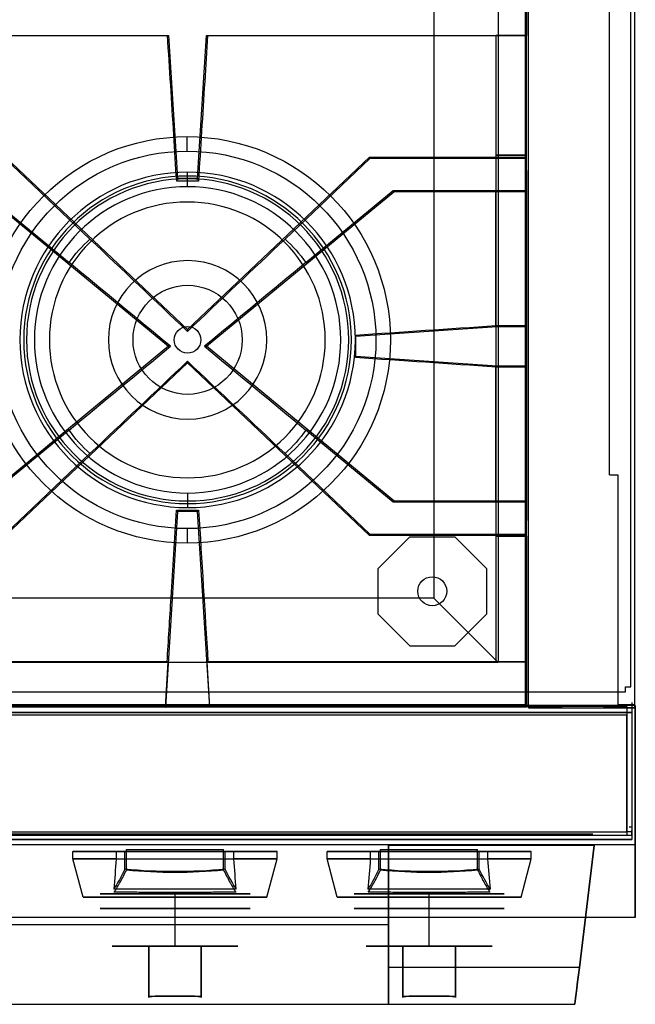
# Model space of a CAD drawing. Units: millimetres. Extents: x -242 to 974, y -50 to 697.
# Drawn here: x 720 to 974, y -50 to 357 of the extents above; entities that cross this region are included whole.
import ezdxf

# ---------------------------------------------------------------- set-up
doc = ezdxf.new("R2010")
doc.units = ezdxf.units.MM
doc.layers.add('11', color=7, linetype='Continuous', true_color=0xffffff)

msp = doc.modelspace()

# ---------------------------------------------------------------- linework, layer by layer
at = {"layer": '11', "color": 254, "linetype": 'Continuous', "lineweight": 25}
for p, q in [((929.85, 72.57, -21.22), (929.85, 690.27, -21.22)), ((963.45, 168.87, -863.22), (963.45, 690.27, -863.22)), ((973.85, 73.87, -863.22), (973.85, 690.27, -863.22)), ((973.85, 72.57, -21.22), (973.85, 690.27, -21.22)), ((963.45, 168.87, -863.22), (966.85, 168.87, -863.22)), ((966.85, 168.87, -863.22), (966.85, 73.87, -863.22)), ((973.85, 73.87, -863.22), (966.85, 73.87, -863.22)), ((973.85, 72.57, -861.92), (973.85, 73.87, -861.92)), ((973.85, 73.87, -863.22), (973.85, 73.87, -861.92)), ((929.85, 72.57, -21.22), (973.85, 72.57, -21.22)), ((929.85, 72.57, -21.22), (929.85, 72.57, -22.22)), ((930.85, 72.57, -22.22), (929.85, 72.57, -22.22)), ((943.85, 72.57, -38.22), (930.85, 72.57, -38.22)), ((930.85, 72.57, -22.22), (930.85, 72.57, -38.22)), ((943.85, 72.57, -200.02), (960.85, 72.57, -200.02)), ((943.85, 72.57, -38.22), (943.85, 72.57, -200.02)), ((960.85, 72.57, -861.92), (960.85, 72.57, -200.02)), ((973.85, 72.57, -861.92), (960.85, 72.57, -861.92)), ((973.85, 72.57, -861.92), (973.85, 72.57, -21.22))]:
    msp.add_line(p, q, dxfattribs=at)
at = {"layer": '11', "color": 252, "linetype": 'Continuous', "lineweight": 25}
for p, q in [((972.15, 81.27, -833.92), (972.15, 690.07, -833.92)), ((972.15, 81.27, -860.52), (972.15, 690.07, -860.52)), ((788.86, 302.67, -65.42), (788.86, 308.67, -71.42)), ((748.68, 266.33, 9), (713.61, 299.6, 9)), ((789, 228.89, -2.5), (713.85, 300.2, -2.5)), ((864.15, 300.2, -2.5), (789, 228.89, -2.5)), ((864.39, 299.6, 9), (829.32, 266.33, 9)), ((864.15, 300.2, -2.5), (864.39, 299.6, 9)), ((864.15, 300.2, -2.5), (928.65, 300.2, -2.5)), ((928.65, 299.6, 9), (864.39, 299.6, 9)), ((928.65, 299.6, 9), (928.65, 300.2, -2.5)), ((928.65, 300.2, -11), (928.65, 300.2, -2.5)), ((928.65, 143.79, -11), (928.65, 300.2, -11)), ((928.65, 286.41, 9), (928.65, 299.6, 9)), ((703.74, 285.8, -2.5), (781.14, 222, -2.5)), ((703.95, 286.41, 9), (740.09, 256.62, 9)), ((796.86, 222, -2.5), (874.26, 285.8, -2.5)), ((837.91, 256.62, 9), (874.05, 286.41, 9)), ((874.05, 286.41, 9), (928.65, 286.41, 9)), ((874.26, 285.8, -2.5), (874.05, 286.41, 9)), ((916.35, 285.8, -2.5), (874.26, 285.8, -2.5)), ((928.65, 285.8, -2.5), (916.35, 285.8, -2.5)), ((916.35, 230.59, -2.5), (916.35, 285.8, -2.5)), ((928.65, 285.8, -2.5), (928.65, 286.41, 9)), ((928.65, 285.8, -2.5), (928.65, 230.62, -2.5)), ((789, 228.89, -2.5), (789, 228.17, 7.52)), ((916.92, 230.02, 9), (858.4, 226.03, 9)), ((916.35, 230.59, -2.5), (916.9, 230.62, -2.5)), ((916.9, 230.62, -2.5), (928.65, 230.62, -2.5)), ((916.92, 230.02, 9), (916.9, 230.62, -2.5)), ((928.65, 230.02, 9), (916.92, 230.02, 9)), ((928.65, 230.02, 9), (928.65, 230.62, -2.5)), ((928.65, 213.98, 9), (928.65, 230.02, 9)), ((858.4, 226.64, -2.5), (858.4, 217.36, -2.5)), ((858.4, 226.64, -2.5), (858.4, 226.03, 9)), ((858.4, 217.97, 9), (858.4, 226.03, 9)), ((781.14, 222, -2.5), (703.74, 158.19, -2.5)), ((781.14, 222, -2.5), (781.96, 222, 7.52)), ((796.86, 222, -2.5), (796.04, 222, 7.52)), ((874.26, 158.19, -2.5), (796.86, 222, -2.5)), ((789, 215.83, 7.52), (789, 215.11, -2.5)), ((858.4, 217.36, -2.5), (858.4, 217.97, 9)), ((858.4, 217.97, 9), (916.92, 213.98, 9)), ((713.85, 143.79, -2.5), (789, 215.11, -2.5)), ((789, 215.11, -2.5), (864.15, 143.79, -2.5)), ((916.9, 213.38, -2.5), (916.35, 213.41, -2.5)), ((916.35, 158.19, -2.5), (916.35, 213.41, -2.5)), ((916.92, 213.98, 9), (916.9, 213.38, -2.5)), ((928.65, 213.38, -2.5), (916.9, 213.38, -2.5)), ((916.92, 213.98, 9), (928.65, 213.98, 9)), ((928.65, 213.38, -2.5), (928.65, 213.98, 9)), ((928.65, 213.38, -2.5), (928.65, 158.19, -2.5)), ((740.09, 187.38, 9), (703.95, 157.59, 9)), ((874.05, 157.59, 9), (837.91, 187.38, 9)), ((713.61, 144.4, 9), (748.68, 177.67, 9)), ((829.32, 177.67, 9), (864.39, 144.4, 9)), ((874.26, 158.19, -2.5), (874.05, 157.59, 9)), ((928.65, 157.59, 9), (874.05, 157.59, 9)), ((874.26, 158.19, -2.5), (916.35, 158.19, -2.5)), ((916.35, 158.19, -2.5), (928.65, 158.19, -2.5)), ((928.65, 157.59, 9), (928.65, 158.19, -2.5)), ((928.65, 144.4, 9), (928.65, 157.59, 9)), ((788.86, 146.67, -65.42), (788.86, 140.67, -71.42)), ((864.15, 143.79, -2.5), (864.39, 144.4, 9)), ((928.65, 143.79, -2.5), (864.15, 143.79, -2.5)), ((864.39, 144.4, 9), (928.65, 144.4, 9)), ((928.65, 143.79, -2.5), (928.65, 144.4, 9)), ((928.65, 143.79, -11), (928.65, 143.79, -2.5)), ((-239.35, 79.17, -833.92), (970.05, 79.17, -833.92)), ((-239.35, 79.17, -860.52), (970.05, 79.17, -860.52)), ((970.05, 79.17, -860.52), (970.05, 81.27, -860.52)), ((970.05, 81.27, -860.52), (972.15, 81.27, -860.52)), ((970.05, 79.17, -833.92), (970.05, 79.17, -860.52)), ((972.15, 81.27, -833.92), (972.15, 81.27, -860.52)), ((974.05, 73.57, -21.02), (-241.95, 73.57, -21.02)), ((974.05, 73.57, -214.02), (-241.95, 73.57, -214.02)), ((974.05, 73.57, -214.02), (974.05, 15.97, -214.02)), ((974.05, 73.57, -21.02), (974.05, 73.57, -214.02)), ((974.05, -14.03, -21.02), (974.05, 73.57, -21.02)), ((216.55, 70.62, -814.79), (972.55, 70.62, -814.79)), ((972.55, 70.62, -227.49), (216.55, 70.62, -227.49)), ((972.55, 70.62, -814.79), (972.55, 18.12, -814.79)), ((972.55, 70.62, -227.49), (972.55, 18.12, -227.49)), ((972.55, 70.62, -814.79), (972.55, 70.62, -227.49)), ((232.65, 20.42, -313.79), (956.45, 20.42, -313.79)), ((956.45, 20.42, -813.79), (232.65, 20.42, -813.79)), ((956.45, 20.42, -313.79), (956.45, 20.42, -813.79)), ((216.55, 18.12, -814.79), (972.55, 18.12, -814.79)), ((972.55, 18.12, -227.49), (216.55, 18.12, -227.49)), ((872.55, 18.12, -674.79), (316.55, 18.12, -674.79)), ((316.55, 18.12, -347.49), (872.55, 18.12, -347.49)), ((872.55, 18.12, -347.49), (872.55, 18.12, -674.79)), ((972.55, 18.12, -814.79), (972.55, 18.12, -227.49)), ((974.05, 15.97, -214.02), (-241.95, 15.97, -214.02)), ((974.05, 15.97, -66.02), (-241.95, 15.97, -66.02)), ((957.1, 15.62, -264.57), (872.1, 15.62, -264.57)), ((957.1, 15.62, -304.97), (872.1, 15.62, -304.97)), ((872.1, 15.62, -304.97), (872.1, -34.68, -301.23)), ((872.1, 15.62, -264.57), (872.1, 15.62, -304.97)), ((872.1, -34.68, -268.32), (872.1, 15.62, -264.57)), ((957.1, 15.62, -264.57), (950.92, -34.68, -268.32)), ((950.92, -34.68, -301.23), (957.1, 15.62, -304.97)), ((957.1, 15.62, -264.57), (957.1, 15.62, -304.97)), ((974.05, 15.97, -66.02), (974.05, -14.03, -66.02)), ((974.05, 15.97, -214.02), (974.05, 15.97, -66.02)), ((974.05, -14.03, -21.02), (-241.95, -14.03, -21.02)), ((974.05, -14.03, -66.02), (-241.95, -14.03, -66.02)), ((974.05, -14.03, -66.02), (974.05, -14.03, -21.02)), ((316.9, -16.95, -284.77), (872.1, -16.95, -284.77)), ((950.92, -34.68, -268.32), (872.1, -34.68, -268.32)), ((950.92, -34.68, -301.23), (872.1, -34.68, -301.23)), ((239.95, -49.95, -284.77), (949.04, -49.95, -284.77))]:
    msp.add_line(p, q, dxfattribs=at)
at = {"layer": '11', "color": 8, "linetype": 'Continuous', "lineweight": 25}
for p, q in [((928.55, 644.97, -33.52), (928.55, 73.77, -33.52)), ((917.35, 627.37, -33.52), (917.35, 91.37, -33.52)), ((928.55, 626.87, -53.52), (928.55, 91.87, -53.52)), ((890.74, 600.76, -71.52), (890.74, 117.97, -71.52)), ((929.03, 363.5, 9), (929.03, 350.5, 9)), ((929.03, 350.5, 9), (929.03, 363.5, 9)), ((649.03, 350.5, 9), (781.2, 350.5, 9)), ((661.68, 350.5, -2.5), (780.76, 350.5, -2.5)), ((780.76, 350.5, -2.5), (781.2, 350.5, 9)), ((781.2, 350.5, 9), (784.9, 291.5, 9)), ((793.17, 291.5, 9), (796.86, 350.5, 9)), ((796.86, 350.5, 9), (797.3, 350.5, -2.5)), ((796.86, 350.5, 9), (929.03, 350.5, 9)), ((797.3, 350.5, -2.5), (916.38, 350.5, -2.5)), ((916.38, 350.5, -2.5), (916.38, 300.99, -2.5)), ((929.03, 350.5, -2.5), (916.38, 350.5, -2.5)), ((929.03, 350.5, 9), (929.03, 350.5, -2.5)), ((929.03, 350.5, 9), (929.03, 350.5, -2.5)), ((929.03, 300.99, -2.5), (929.03, 350.5, -2.5)), ((916.38, 300.99, -2.5), (929.03, 300.99, -2.5)), ((916.38, 300.99, -2.5), (916.38, 300.99, -11.3)), ((929.03, 300.99, -11.3), (916.38, 300.99, -11.3)), ((916.38, 300.99, -11.3), (916.38, 143.59, -11.3)), ((929.03, 300.99, -2.5), (929.03, 300.99, -11.3)), ((929.03, 143.59, -11.3), (929.03, 300.99, -11.3)), ((929.03, 143.59, -11.3), (929.03, 294.64, -11.3)), ((929.03, 294.64, -11.3), (929.03, 149.95, -11.3)), ((784.53, 290.3, -2.5), (784.9, 291.5, 9)), ((793.53, 290.3, -2.5), (784.53, 290.3, -2.5)), ((784.9, 291.5, 9), (793.17, 291.5, 9)), ((793.17, 291.5, 9), (793.53, 290.3, -2.5)), ((784.88, 153.69, 9), (779.88, 72.8, 9)), ((784.48, 154.29, -2.5), (784.88, 153.69, 9)), ((784.48, 154.29, -2.5), (793.58, 154.29, -2.5)), ((793.18, 153.69, 9), (784.88, 153.69, 9)), ((793.18, 153.69, 9), (793.58, 154.29, -2.5)), ((798.18, 72.8, 9), (793.18, 153.69, 9)), ((929.03, 143.59, -2.5), (916.38, 143.59, -2.5)), ((916.38, 143.59, -2.5), (916.38, 91.55, -2.5)), ((916.38, 143.59, -2.5), (916.38, 143.59, -11.3)), ((916.38, 143.59, -11.3), (929.03, 143.59, -11.3)), ((929.03, 143.59, -2.5), (929.03, 91.55, -2.5)), ((929.03, 91.55, -2.5), (929.03, 143.59, -2.5)), ((929.03, 143.59, -2.5), (929.03, 143.59, -11.3)), ((929.03, 143.59, -2.5), (929.03, 143.59, -11.3)), ((890.74, 117.97, -71.52), (687.35, 117.97, -71.52)), ((890.74, 117.97, -71.52), (917.35, 91.37, -33.52)), ((780.93, 91.55, 6), (649.03, 91.55, 6)), ((917.35, 91.37, -33.52), (660.75, 91.37, -33.52)), ((780.93, 91.55, 6), (779.77, 72.8, 6)), ((780.93, 91.55, 6), (780.6, 91.55, -2.5)), ((797.46, 91.55, -2.5), (797.14, 91.55, 6)), ((929.03, 91.55, 6), (797.14, 91.55, 6)), ((798.3, 72.8, 6), (797.14, 91.55, 6)), ((916.38, 91.55, -2.5), (929.03, 91.55, -2.5)), ((928.55, 91.87, -38.52), (928.55, 73.77, -38.52)), ((928.55, 91.87, -53.52), (928.55, 91.87, -38.52)), ((929.03, 91.55, -2.5), (929.03, 91.55, 6)), ((929.03, 91.55, 6), (929.03, 72.8, 6)), ((929.03, 91.55, -2.5), (929.03, 91.55, 6)), ((929.03, 72.8, 6), (929.03, 91.55, 6)), ((928.55, 73.77, -33.52), (649.55, 73.77, -33.52)), ((928.55, 73.77, -38.52), (928.55, 73.77, -33.52)), ((779.77, 72.8, 6), (649.03, 72.8, 6)), ((908.03, 72.8, -15), (670.03, 72.8, -15)), ((779.77, 72.8, 6), (779.88, 72.8, 9)), ((798.18, 72.8, 9), (779.88, 72.8, 9)), ((798.18, 72.8, 9), (798.3, 72.8, 6)), ((929.03, 72.8, 6), (798.3, 72.8, 6)), ((908.03, 72.8, -36), (908.03, 72.8, -15)), ((929.03, 72.8, -36), (908.03, 72.8, -36)), ((929.03, 72.8, 6), (929.03, 72.8, -36)), ((929.03, 72.8, 6), (929.03, 72.8, -36))]:
    msp.add_line(p, q, dxfattribs=at)
at = {"layer": '11', "color": 30, "linetype": 'Continuous', "lineweight": 25}
for p, q in [((789.04, 293.99, -47.86), (789.04, 293.99, -57.12)), ((789.04, 291.23, -46.95), (789.04, 293.99, -47.86)), ((789.04, 287.97, -40.72), (789.04, 291.23, -46.95)), ((789.04, 230.17, -40.72), (789.04, 230.17, -57.12)), ((789.04, 219.17, -40.72), (789.04, 219.17, -57.12)), ((789.04, 161.37, -40.72), (789.04, 158.1, -46.95)), ((789.04, 158.1, -46.95), (789.04, 155.35, -47.86)), ((789.04, 155.35, -47.86), (789.04, 155.35, -57.12))]:
    msp.add_line(p, q, dxfattribs=at)
at = {"layer": '11', "color": 9, "linetype": 'Continuous', "lineweight": 25}
for p, q in [((789.04, 292.37, -38.23), (789.04, 292.37, -40.72)), ((789.04, 257.42, -38.23), (789.04, 257.42, -40.72)), ((789.04, 247.22, -36.62), (789.04, 247.22, -40.52)), ((789.04, 202.12, -36.62), (789.04, 202.12, -40.52)), ((789.04, 191.92, -38.23), (789.04, 191.92, -40.72)), ((789.04, 156.97, -38.23), (789.04, 156.97, -40.72))]:
    msp.add_line(p, q, dxfattribs=at)
at = {"layer": '11', "color": 2, "linetype": 'Continuous', "lineweight": 25}
for p, q in [((880.81, 143.27, -891.67), (867.65, 130.07, -891.67)), ((880.81, 143.27, -907.67), (867.65, 130.07, -907.67)), ((880.81, 143.27, -891.67), (880.81, 143.27, -907.67)), ((880.81, 143.27, -891.67), (899.45, 143.27, -891.67)), ((880.81, 143.27, -907.67), (899.45, 143.27, -907.67)), ((899.45, 143.27, -891.67), (899.45, 143.27, -907.67)), ((912.65, 130.1, -891.67), (899.45, 143.27, -891.67)), ((912.65, 130.1, -907.67), (899.45, 143.27, -907.67)), ((867.65, 130.07, -891.67), (867.65, 130.07, -907.67)), ((867.65, 130.07, -891.67), (867.65, 111.43, -891.67)), ((867.65, 130.07, -907.67), (867.65, 111.43, -907.67)), ((912.65, 130.1, -891.67), (912.65, 130.1, -907.67)), ((912.65, 111.47, -891.67), (912.65, 130.1, -891.67)), ((912.65, 111.47, -907.67), (912.65, 130.1, -907.67)), ((867.65, 111.43, -891.67), (867.65, 111.43, -907.67)), ((867.65, 111.43, -891.67), (880.85, 98.27, -891.67)), ((867.65, 111.43, -907.67), (880.85, 98.27, -907.67)), ((899.48, 98.27, -891.67), (912.65, 111.47, -891.67)), ((899.48, 98.27, -907.67), (912.65, 111.47, -907.67)), ((912.65, 111.47, -891.67), (912.65, 111.47, -907.67)), ((880.85, 98.27, -891.67), (880.85, 98.27, -907.67)), ((880.85, 98.27, -891.67), (899.48, 98.27, -891.67)), ((880.85, 98.27, -907.67), (899.48, 98.27, -907.67)), ((899.48, 98.27, -891.67), (899.48, 98.27, -907.67))]:
    msp.add_line(p, q, dxfattribs=at)
at = {"layer": '11', "color": 155, "linetype": 'Continuous', "lineweight": 25}
for p, q in [((890.15, 126.77, -783.47), (890.15, 126.77, -895.17)), ((890.15, 114.77, -783.47), (890.15, 114.77, -895.17))]:
    msp.add_line(p, q, dxfattribs=at)
at = {"layer": '11', "color": 21, "linetype": 'Continuous', "lineweight": 25}
for p, q in [((972.55, 74.72, -861.16), (972.55, 73.13, -830.71)), ((972.55, 74.72, -861.16), (972.55, 23.39, -863.85)), ((970.55, 73.13, -830.71), (-238.65, 73.13, -830.71)), ((-238.65, 69.73, -861.43), (970.55, 69.73, -861.43)), ((970.55, 73.13, -830.71), (970.55, 19.8, -833.5)), ((970.55, 21.4, -863.96), (970.55, 69.73, -861.43)), ((972.55, 73.13, -830.71), (972.55, 21.8, -833.4)), ((-238.65, 21.4, -863.96), (970.55, 21.4, -863.96)), ((970.55, 21.29, -861.96), (970.55, 21.4, -863.96)), ((972.55, 21.29, -861.96), (970.55, 21.29, -861.96)), ((971.55, 23.39, -863.85), (972.55, 23.39, -863.85)), ((972.55, 23.29, -861.86), (972.55, 23.39, -863.85)), ((972.55, 23.29, -861.86), (972.55, 21.29, -861.96)), ((972.55, 19.91, -835.5), (972.55, 21.9, -835.39)), ((972.55, 21.9, -835.39), (972.55, 21.8, -833.4)), ((972.55, 21.29, -861.96), (972.55, 19.91, -835.5)), ((970.55, 19.8, -833.5), (-238.65, 19.8, -833.5)), ((970.55, 19.91, -835.5), (972.55, 19.91, -835.5)), ((970.55, 19.8, -833.5), (970.55, 19.91, -835.5))]:
    msp.add_line(p, q, dxfattribs=at)
at = {"layer": '11', "color": 7, "linetype": 'Continuous', "lineweight": 25}
for p, q in [((741.65, 10.11, -148.52), (741.65, 13.17, -148.52)), ((759.55, 13.17, -114.02), (759.55, 10.11, -114.02)), ((763.13, 13.17, -96.42), (759.55, 13.17, -114.02)), ((763.13, 5.91, -96.42), (763.13, 13.17, -96.42)), ((808.14, 13.17, -114.02), (804.56, 13.17, -96.42)), ((804.56, 5.91, -96.42), (804.56, 13.17, -96.42)), ((808.14, 10.11, -114.02), (808.14, 13.17, -114.02)), ((826.05, 10.11, -148.52), (826.05, 13.17, -148.52)), ((846.65, 10.11, -148.52), (846.65, 13.17, -148.52)), ((864.55, 13.17, -114.02), (864.55, 10.11, -114.02)), ((868.13, 13.17, -96.42), (864.55, 13.17, -114.02)), ((868.13, 5.91, -96.42), (868.13, 13.17, -96.42)), ((909.56, 5.91, -96.42), (909.56, 13.17, -96.42)), ((913.14, 13.17, -114.02), (909.56, 13.17, -96.42)), ((913.14, 10.11, -114.02), (913.14, 13.17, -114.02)), ((931.05, 10.11, -148.52), (931.05, 13.17, -148.52)), ((745.86, -5.63, -148.52), (741.65, 10.11, -148.52)), ((821.83, -5.63, -148.52), (826.05, 10.11, -148.52)), ((850.86, -5.63, -148.52), (846.65, 10.11, -148.52)), ((926.83, -5.63, -148.52), (931.05, 10.11, -148.52))]:
    msp.add_line(p, q, dxfattribs=at)
at = {"layer": '11', "color": 37, "linetype": 'Continuous', "lineweight": 25}
for p, q in [((763.8, 5.59, -94.5), (763.8, 14.07, -94.5)), ((803.89, 5.59, -94.5), (803.89, 14.07, -94.5)), ((868.8, 5.59, -94.5), (868.8, 14.07, -94.5)), ((908.89, 5.59, -94.5), (908.89, 14.07, -94.5))]:
    msp.add_line(p, q, dxfattribs=at)
at = {"layer": '11', "color": 151, "linetype": 'Continuous', "lineweight": 25}
for p, q in [((783.85, -10.33, -117.52), (783.85, -4.33, -117.52)), ((783.85, -10.33, -179.52), (783.85, -4.33, -179.52)), ((888.85, -10.33, -179.52), (888.85, -4.33, -179.52)), ((888.85, -10.33, -117.52), (888.85, -4.33, -117.52)), ((783.85, -25.93, -122.52), (783.85, -10.33, -117.52)), ((783.85, -25.93, -174.52), (783.85, -10.33, -179.52)), ((888.85, -25.93, -174.52), (888.85, -10.33, -179.52)), ((888.85, -25.93, -122.52), (888.85, -10.33, -117.52)), ((773, -25.93, -172.15), (773, -25.93, -124.9)), ((773, -25.93, -124.9), (773, -46.68, -124.9)), ((773, -46.68, -172.15), (773, -25.93, -172.15)), ((794.7, -25.93, -172.15), (794.7, -46.68, -172.15)), ((794.7, -25.93, -172.15), (794.7, -25.93, -124.9)), ((794.7, -46.68, -124.9), (794.7, -25.93, -124.9)), ((878, -46.68, -172.15), (878, -25.93, -172.15)), ((878, -25.93, -124.9), (878, -46.68, -124.9)), ((878, -25.93, -172.15), (878, -25.93, -124.9)), ((899.7, -46.68, -124.9), (899.7, -25.93, -124.9)), ((899.7, -25.93, -172.15), (899.7, -46.68, -172.15)), ((899.7, -25.93, -172.15), (899.7, -25.93, -124.9))]:
    msp.add_line(p, q, dxfattribs=at)
at = {"layer": '11', "color": 252, "linetype": 'Continuous', "lineweight": 25}
for centre, radius in [((788.86, 224.67, -71.42), 84), ((788.86, 224.67, -65.42), 78)]:
    msp.add_circle(centre, radius, dxfattribs=at)
at = {"layer": '11', "color": 30, "linetype": 'Continuous', "lineweight": 25, "extrusion": (2.27712e-15, 4.54244e-18, -1)}
for centre, radius in [((-789.04, 224.67, 47.86), 69.32), ((-789.04, 224.67, 57.12), 69.32), ((-789.04, 224.67, 46.95), 66.57), ((-789.04, 224.67, 40.72), 63.3)]:
    msp.add_circle(centre, radius, dxfattribs=at)
at = {"layer": '11', "color": 37, "linetype": 'Continuous', "lineweight": 25, "extrusion": (2.27712e-15, 4.54244e-18, -1)}
for centre, radius in [((-789.04, 224.67, 38.23), 67.7), ((-789.04, 224.67, 40.72), 67.7), ((-789.04, 224.67, 40.72), 32.75), ((-789.04, 224.67, 38.23), 32.75)]:
    msp.add_circle(centre, radius, dxfattribs=at)
at = {"layer": '11', "color": 8, "linetype": 'Continuous', "lineweight": 25, "extrusion": (2.27712e-15, 4.54244e-18, -1)}
msp.add_circle((-788.91, 224.65, 65.52), 57, dxfattribs=at)
at = {"layer": '11', "color": 9, "linetype": 'Continuous', "lineweight": 25}
for centre in [(789.04, 224.67, -40.52), (789.04, 224.67, -36.62)]:
    msp.add_circle(centre, 22.55, dxfattribs=at)
at = {"layer": '11', "color": 30, "linetype": 'Continuous', "lineweight": 25}
for centre in [(789.04, 224.67, -40.72), (789.04, 224.67, -57.12)]:
    msp.add_circle(centre, 5.5, dxfattribs=at)
at = {"layer": '11', "color": 155, "linetype": 'Continuous', "lineweight": 25}
for centre in [(890.15, 120.77, -783.47), (890.15, 120.77, -895.17)]:
    msp.add_circle(centre, 6, dxfattribs=at)
at = {"layer": '11', "color": 7, "linetype": 'Continuous', "lineweight": 25, "extrusion": (0, -1, 0)}
for centre in [(783.85, -148.52, 5.63), (888.85, -148.52, 5.63)]:
    msp.add_circle(centre, 37.98, dxfattribs=at)
at = {"layer": '11', "color": 151, "linetype": 'Continuous', "lineweight": 25, "extrusion": (0, -1, 0)}
for centre in [(783.85, -148.52, 4.33), (888.85, -148.52, 4.33), (783.85, -148.52, 10.33), (888.85, -148.52, 10.33)]:
    msp.add_circle(centre, 31, dxfattribs=at)
at = {"layer": '11', "color": 252, "linetype": 'Continuous', "lineweight": 25, "extrusion": (1, 0, 0)}
msp.add_circle((-33.45, -284.77, 872.1), 16.5, dxfattribs=at)
at = {"layer": '11', "color": 252, "linetype": 'Continuous', "lineweight": 25, "extrusion": (2.27712e-15, 4.54244e-18, -1)}
for start, end in [(35.2918, 47.7082), (132.2918, 144.7082), (312.2918, 324.7082), (215.2918, 227.7082)]:
    msp.add_arc((-789, 222, -9), 59.92, start, end, dxfattribs=at)
at = {"layer": '11', "color": 252, "linetype": 'Continuous', "lineweight": 25, "extrusion": (-0.687411, -0.72438, -0.052336)}
msp.add_arc((419.51, 1166.75, -708.04), 1196.33, 267.13657, 269.79661, dxfattribs=at)
at = {"layer": '11', "color": 252, "linetype": 'Continuous', "lineweight": 25, "extrusion": (0.687411, -0.72438, -0.052336)}
msp.add_arc((725.14, 1223.59, 376.69), 1196.33, 270.20339, 272.86343, dxfattribs=at)
at = {"layer": '11', "color": 252, "linetype": 'Continuous', "lineweight": 25, "extrusion": (0.635206, 0.770567, -0.052336)}
msp.add_arc((-467.6, 1238.83, 667.38), 1196.33, 270.25998, 272.86343, dxfattribs=at)
at = {"layer": '11', "color": 252, "linetype": 'Continuous', "lineweight": 25, "extrusion": (-0.635206, 0.770567, -0.052336)}
msp.add_arc((-750.02, 1186.3, -334.97), 1196.33, 267.13657, 269.74002, dxfattribs=at)
at = {"layer": '11', "color": 252, "linetype": 'Continuous', "lineweight": 25, "extrusion": (0.635206, -0.770567, -0.052336)}
msp.add_arc((750.02, 1220.9, 325.25), 1196.33, 267.13657, 269.74002, dxfattribs=at)
at = {"layer": '11', "color": 252, "linetype": 'Continuous', "lineweight": 25, "extrusion": (-0.635206, -0.770567, -0.052336)}
msp.add_arc((467.6, 1168.37, -677.11), 1196.33, 270.25998, 272.86343, dxfattribs=at)
at = {"layer": '11', "color": 252, "linetype": 'Continuous', "lineweight": 25, "extrusion": (-0.687411, 0.72438, -0.052336)}
msp.add_arc((-725.14, 1183.6, -386.42), 1196.33, 270.20339, 272.86343, dxfattribs=at)
at = {"layer": '11', "color": 252, "linetype": 'Continuous', "lineweight": 25, "extrusion": (0.687411, 0.72438, -0.052336)}
msp.add_arc((-419.51, 1240.45, 698.32), 1196.33, 267.13657, 269.79661, dxfattribs=at)
at = {"layer": '11', "color": 7, "linetype": 'Continuous', "lineweight": 25, "extrusion": (0, -1, 0)}
for centre, radius, start, end in [((783.85, -148.52, -13.17), 42.2, 125.142, 54.858), ((783.85, -214.62, -13.17), 120, 80.0612, 99.9388), ((888.85, -148.52, -13.17), 42.2, 125.142, 54.858), ((888.85, -214.62, -13.17), 120, 80.0612, 99.9388), ((783.85, -148.52, -10.11), 42.2, 125.142, 54.858), ((888.85, -148.52, -10.11), 42.2, 125.142, 54.858), ((783.85, -148.52, 2.35), 38.86, 49.358, 130.642), ((888.85, -148.52, 2.35), 38.86, 49.358, 130.642)]:
    msp.add_arc(centre, radius, start, end, dxfattribs=at)
at = {"layer": '11', "color": 37, "linetype": 'Continuous', "lineweight": 25, "extrusion": (0, 1, 0)}
for centre in [(-783.85, -213.32, 14.07), (-888.85, -213.32, 14.07)]:
    msp.add_arc(centre, 120.5, 80.4234, 99.5766, dxfattribs=at)
at = {"layer": '11', "color": 151, "linetype": 'Continuous', "lineweight": 25, "extrusion": (0, 1, 0)}
for centre, start, end in [((-783.85, -148.52, -25.93), 294.6647, 65.3353), ((-783.85, -148.52, -25.93), 65.3353, 114.6647), ((-783.85, -148.52, -25.93), 245.3353, 294.6647), ((-783.85, -148.52, -25.93), 114.6647, 245.3353), ((-888.85, -148.52, -25.93), 294.6647, 65.3353), ((-888.85, -148.52, -25.93), 245.3353, 294.6647), ((-888.85, -148.52, -25.93), 65.3353, 114.6647), ((-888.85, -148.52, -25.93), 114.6647, 245.3353)]:
    msp.add_arc(centre, 26, start, end, dxfattribs=at)
at = {"layer": '11', "color": 252, "linetype": 'Continuous', "lineweight": 25, "extrusion": (-1, 0, 0)}
msp.add_arc((33.45, -284.77, -872.1), 16.5, 274.2586, 85.7414, dxfattribs=at)
at = {"layer": '11', "color": 151, "linetype": 'Continuous', "lineweight": 25, "extrusion": (1, 0, 0)}
for centre in [(571.57, -148.52, 773), (571.57, -148.52, 878)]:
    msp.add_arc(centre, 618.7, 177.81137, 182.18863, dxfattribs=at)
at = {"layer": '11', "color": 151, "linetype": 'Continuous', "lineweight": 25, "extrusion": (-1, 0, 0)}
for centre in [(-571.57, -148.52, -794.7), (-571.57, -148.52, -899.7)]:
    msp.add_arc(centre, 618.7, 357.81137, 2.18863, dxfattribs=at)
at = {"layer": '11', "color": 252, "linetype": 'Continuous', "lineweight": 25, "extrusion": (0.992547, -0.121866, -1.97269e-07)}
msp.add_ellipse((951.07, -33.45, -284.77), major_axis=(2.03, 16.5, 0), ratio=0.992547, start_param=1.645126, end_param=4.638065, dxfattribs=at)
at = {"layer": '11', "color": 8, "linetype": 'Continuous', "lineweight": 25}
for points, knots in [([(784.53, 290.3, -2.5), (784.14, 296.65, -2.5), (783.74, 303.01, -2.5), (782.91, 316.21, -2.5), (782.48, 323.07, -2.5), (781.62, 336.79, -2.5), (781.19, 343.64, -2.5), (780.76, 350.5, -2.5)], [0, 0, 0, 0, 0.316569, 0.316569, 0.658284, 0.658284, 1, 1, 1, 1]), ([(797.3, 350.5, -2.5), (796.91, 344.15, -2.5), (796.51, 337.8, -2.5), (795.68, 324.59, -2.5), (795.25, 317.73, -2.5), (794.39, 304.01, -2.5), (793.96, 297.16, -2.5), (793.53, 290.3, -2.5)], [0, 0, 0, 0, 0.316569, 0.316569, 0.658284, 0.658284, 1, 1, 1, 1]), ([(780.6, 91.55, -2.5), (781.15, 100.44, -2.5), (781.7, 109.32, -2.5), (782.62, 124.23, -2.5), (783, 130.24, -2.5), (783.74, 142.26, -2.5), (784.11, 148.28, -2.5), (784.48, 154.29, -2.5)], [0, 0, 0, 0, 0.424993, 0.424993, 0.712496, 0.712496, 1, 1, 1, 1])]:
    msp.add_open_spline(points, degree=3, knots=knots, dxfattribs=at)
at = {"layer": '11', "color": 252, "linetype": 'Continuous', "lineweight": 25}
for points in [[(858.4, 226.64, -2.5), (877.72, 227.95, -2.5), (897.03, 229.27, -2.5), (916.35, 230.59, -2.5)], [(916.35, 213.41, -2.5), (897.03, 214.73, -2.5), (877.72, 216.05, -2.5), (858.4, 217.36, -2.5)]]:
    msp.add_open_spline(points, degree=3, dxfattribs=at)
at = {"layer": '11', "color": 8, "linetype": 'Continuous', "lineweight": 25}
msp.add_open_spline([(793.58, 154.29, -2.5), (794.88, 133.38, -2.5), (796.17, 112.46, -2.5), (797.46, 91.55, -2.5)], degree=3, dxfattribs=at)
at = {"layer": '11', "color": 7, "linetype": 'Continuous', "lineweight": 25}
for points in [[(759.55, 10.11, -114.02), (759.23, 5.92, -115.62), (758.89, 1.76, -117.27), (758.53, -2.35, -119.04)], [(809.16, -2.35, -119.04), (808.8, 1.76, -117.27), (808.46, 5.92, -115.62), (808.14, 10.11, -114.02)], [(864.55, 10.11, -114.02), (864.23, 5.92, -115.62), (863.89, 1.76, -117.27), (863.53, -2.35, -119.04)], [(914.16, -2.35, -119.04), (913.8, 1.76, -117.27), (913.46, 5.92, -115.62), (913.14, 10.11, -114.02)], [(763.13, 5.91, -96.42), (761.62, 2.85, -103.87), (760.09, -0.05, -111.36), (758.53, -2.35, -119.04)], [(809.16, -2.35, -119.04), (807.6, -0.05, -111.37), (806.07, 2.86, -103.87), (804.56, 5.91, -96.42)], [(868.13, 5.91, -96.42), (866.62, 2.85, -103.87), (865.09, -0.05, -111.36), (863.53, -2.35, -119.04)], [(914.16, -2.35, -119.04), (912.6, -0.05, -111.37), (911.07, 2.86, -103.87), (909.56, 5.91, -96.42)]]:
    msp.add_open_spline(points, degree=3, dxfattribs=at)
at = {"layer": '11', "color": 37, "linetype": 'Continuous', "lineweight": 25}
for points, knots in [([(758.7, -3.56, -119.57), (759.57, -2.32, -115.29), (760.42, -0.87, -111.09), (762.12, 2.23, -102.75), (762.96, 3.88, -98.62), (763.8, 5.59, -94.5)], [0, 0, 0, 0, 0.5, 0.5, 1, 1, 1, 1]), ([(763.8, 5.59, -94.5), (770.43, 4.96, -93.38), (777.1, 4.63, -92.83), (790.5, 4.63, -92.82), (797.26, 4.96, -93.38), (803.89, 5.59, -94.5)], [0, 0, 0, 0, 0.5, 0.5, 1, 1, 1, 1]), ([(803.89, 5.59, -94.5), (804.73, 3.88, -98.62), (805.57, 2.23, -102.75), (807.27, -0.87, -111.09), (808.12, -2.32, -115.29), (808.99, -3.56, -119.57)], [0, 0, 0, 0, 0.5, 0.5, 1, 1, 1, 1]), ([(863.7, -3.56, -119.57), (864.57, -2.32, -115.29), (865.42, -0.87, -111.09), (867.12, 2.23, -102.75), (867.96, 3.88, -98.62), (868.8, 5.59, -94.5)], [0, 0, 0, 0, 0.5, 0.5, 1, 1, 1, 1]), ([(868.8, 5.59, -94.5), (875.43, 4.96, -93.38), (882.1, 4.63, -92.83), (895.5, 4.63, -92.82), (902.26, 4.96, -93.38), (908.89, 5.59, -94.5)], [0, 0, 0, 0, 0.5, 0.5, 1, 1, 1, 1]), ([(908.89, 5.59, -94.5), (909.73, 3.88, -98.62), (910.57, 2.23, -102.75), (912.27, -0.87, -111.09), (913.12, -2.32, -115.29), (913.99, -3.56, -119.57)], [0, 0, 0, 0, 0.5, 0.5, 1, 1, 1, 1]), ([(808.99, -3.56, -119.57), (807.25, -3.59, -118.07), (805.4, -3.61, -116.74), (801.49, -3.65, -114.43), (799.41, -3.67, -113.44), (795.11, -3.7, -111.84), (792.91, -3.71, -111.24), (788.44, -3.72, -110.43), (786.14, -3.73, -110.22), (781.56, -3.73, -110.22), (779.29, -3.72, -110.43), (774.82, -3.71, -111.23), (772.58, -3.7, -111.84), (768.3, -3.67, -113.43), (766.24, -3.65, -114.41), (762.32, -3.61, -116.72), (760.44, -3.59, -118.07), (758.7, -3.56, -119.57)], [0, 0, 0, 0, 0.125, 0.125, 0.25, 0.25, 0.375, 0.375, 0.5, 0.5, 0.625, 0.625, 0.75, 0.75, 0.875, 0.875, 1, 1, 1, 1]), ([(913.99, -3.56, -119.57), (912.25, -3.59, -118.07), (910.4, -3.61, -116.74), (906.49, -3.65, -114.43), (904.41, -3.67, -113.44), (900.11, -3.7, -111.84), (897.91, -3.71, -111.24), (893.44, -3.72, -110.43), (891.14, -3.73, -110.22), (886.56, -3.73, -110.22), (884.29, -3.72, -110.43), (879.82, -3.71, -111.23), (877.58, -3.7, -111.84), (873.3, -3.67, -113.43), (871.24, -3.65, -114.41), (867.32, -3.61, -116.72), (865.44, -3.59, -118.07), (863.7, -3.56, -119.57)], [0, 0, 0, 0, 0.125, 0.125, 0.25, 0.25, 0.375, 0.375, 0.5, 0.5, 0.625, 0.625, 0.75, 0.75, 0.875, 0.875, 1, 1, 1, 1])]:
    msp.add_open_spline(points, degree=3, knots=knots, dxfattribs=at)
at = {"layer": '11', "color": 7, "linetype": 'Continuous', "lineweight": 25}
for points in [[(804.56, 5.91, -96.42), (797.71, 5.23, -95.22), (790.82, 4.87, -94.63), (776.97, 4.87, -94.62), (769.98, 5.23, -95.22), (763.13, 5.91, -96.42)], [(909.56, 5.91, -96.42), (902.71, 5.23, -95.22), (895.82, 4.87, -94.63), (881.97, 4.87, -94.62), (874.98, 5.23, -95.22), (868.13, 5.91, -96.42)]]:
    msp.add_open_spline(points, degree=3, knots=[0, 0, 0, 0, 0.5, 0.5, 1, 1, 1, 1], dxfattribs=at)
at = {"layer": '11', "color": 151, "linetype": 'Continuous', "lineweight": 25}
for points in [[(794.7, -46.68, -124.9), (792.99, -46.65, -124.11), (791.22, -46.63, -123.52), (787.6, -46.6, -122.73), (785.71, -46.59, -122.52), (781.99, -46.59, -122.52), (780.15, -46.6, -122.72), (776.49, -46.63, -123.51), (774.7, -46.65, -124.11), (773, -46.68, -124.9)], [(773, -46.68, -172.15), (774.7, -46.65, -172.94), (776.47, -46.63, -173.52), (780.09, -46.6, -174.32), (781.98, -46.59, -174.52), (785.7, -46.59, -174.52), (787.54, -46.6, -174.33), (791.2, -46.63, -173.53), (792.99, -46.65, -172.94), (794.7, -46.68, -172.15)], [(878, -46.68, -172.15), (879.7, -46.65, -172.94), (881.47, -46.63, -173.52), (885.09, -46.6, -174.32), (886.98, -46.59, -174.52), (890.7, -46.59, -174.52), (892.54, -46.6, -174.33), (896.2, -46.63, -173.53), (897.99, -46.65, -172.94), (899.7, -46.68, -172.15)], [(899.7, -46.68, -124.9), (897.99, -46.65, -124.11), (896.22, -46.63, -123.52), (892.6, -46.6, -122.73), (890.71, -46.59, -122.52), (886.99, -46.59, -122.52), (885.15, -46.6, -122.72), (881.49, -46.63, -123.51), (879.7, -46.65, -124.11), (878, -46.68, -124.9)]]:
    msp.add_open_spline(points, degree=3, knots=[0, 0, 0, 0, 0.25, 0.25, 0.5, 0.5, 0.75, 0.75, 1, 1, 1, 1], dxfattribs=at)

doc.saveas('drawing.dxf')
